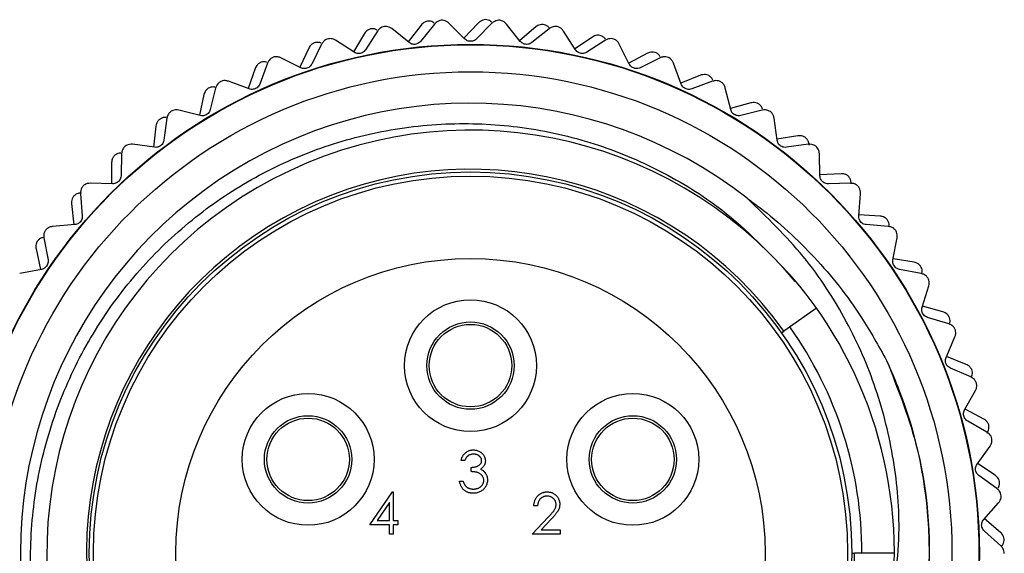
# Model space of a CAD drawing. Units: inches. Extents: x 0.4 to 16.6, y 0.2 to 10.8.
# Drawn here: x 1.3 to 2.7, y 6.2 to 7 of the extents above; entities that cross this region are included whole.
import ezdxf

# ---------------------------------------------------------------- set-up
doc = ezdxf.new("R2010")
doc.units = ezdxf.units.IN
doc.header["$MEASUREMENT"] = 0

msp = doc.modelspace()

# ---------------------------------------------------------------- linework, layer by layer
at = {"color": 7, "linetype": 'Continuous', "lineweight": 25}
for p, q in [((1.8719, 6.9584), (1.8534, 6.9342)), ((1.891, 6.9599), (1.8711, 6.9351)), ((1.9341, 6.9386), (1.9117, 6.961)), ((1.9541, 6.9616), (1.9332, 6.9395)), ((1.9733, 6.961), (1.9509, 6.9386)), ((2.0139, 6.9351), (1.994, 6.9599)), ((1.7905, 6.9463), (1.7747, 6.9203)), ((1.8093, 6.9499), (1.7922, 6.9231)), ((1.8545, 6.9333), (1.8297, 6.9533)), ((2.0362, 6.9559), (2.013, 6.9362)), ((2.0552, 6.9532), (2.0305, 6.9333)), ((2.0928, 6.9231), (2.0757, 6.9499)), ((1.7292, 6.9311), (1.7151, 6.9026)), ((1.7759, 6.9195), (1.7491, 6.9367)), ((2.1173, 6.9413), (2.0921, 6.9243)), ((2.1359, 6.9366), (2.1091, 6.9195)), ((2.1699, 6.9026), (2.1558, 6.9311)), ((1.7108, 6.9255), (1.698, 6.8979)), ((2.1962, 6.9181), (2.1693, 6.9039)), ((1.6515, 6.9037), (1.6406, 6.8739)), ((1.6992, 6.8973), (1.6707, 6.9114)), ((2.2142, 6.9114), (2.1858, 6.8973)), ((2.2444, 6.8739), (2.2334, 6.9038)), ((1.6339, 6.8962), (1.6241, 6.8674)), ((2.2722, 6.8865), (2.2439, 6.8752)), ((1.6254, 6.8669), (1.5956, 6.8779)), ((2.2894, 6.8779), (2.2596, 6.8669)), ((1.5606, 6.8588), (1.554, 6.8291)), ((1.5773, 6.8682), (1.5696, 6.8373)), ((2.3154, 6.8373), (2.3077, 6.8682)), ((2.3444, 6.8468), (2.315, 6.8387)), ((1.5553, 6.8287), (1.5245, 6.8364)), ((2.3605, 6.8364), (2.3297, 6.8287)), ((1.5074, 6.8248), (1.5031, 6.7933)), ((2.3819, 6.7933), (2.3776, 6.8248)), ((1.4917, 6.8136), (1.4884, 6.7834)), ((1.4898, 6.7832), (1.4583, 6.7875)), ((2.4118, 6.7996), (2.3817, 6.7947)), ((2.4267, 6.7875), (2.3952, 6.7832)), ((1.4425, 6.7741), (1.4417, 6.7423)), ((2.4433, 6.7423), (2.4425, 6.7741)), ((1.4282, 6.7613), (1.4281, 6.7309)), ((2.4737, 6.7453), (2.4433, 6.7437)), ((1.4295, 6.7308), (1.3977, 6.7317)), ((2.4872, 6.7317), (2.4555, 6.7308)), ((1.3835, 6.7166), (1.3861, 6.685)), ((2.4989, 6.685), (2.5015, 6.7167)), ((1.3707, 6.7024), (1.3739, 6.6722)), ((2.5294, 6.6847), (2.499, 6.6864)), ((1.3753, 6.6723), (1.3436, 6.6697)), ((2.5413, 6.6697), (2.5097, 6.6723)), ((1.3311, 6.6532), (1.3371, 6.622)), ((2.5479, 6.622), (2.5539, 6.6533)), ((1.3199, 6.6377), (1.3264, 6.6079)), ((2.5782, 6.6184), (2.5482, 6.6234)), ((1.3277, 6.6082), (1.2965, 6.6022)), ((2.5884, 6.6022), (2.5573, 6.6082)), ((2.5898, 6.5541), (2.5992, 6.5845)), ((2.4382, 6.5526), (2.3916, 6.5196)), ((2.6195, 6.5472), (2.5902, 6.5554)), ((2.628, 6.53), (2.5976, 6.5393)), ((2.3882, 6.5172), (2.3916, 6.5196)), ((2.6242, 6.482), (2.6367, 6.5113)), ((2.653, 6.472), (2.6247, 6.4833)), ((2.6595, 6.454), (2.6303, 6.4665)), ((2.6505, 6.4067), (2.6662, 6.4344)), ((2.678, 6.3936), (2.6512, 6.4079)), ((2.6826, 6.375), (2.655, 6.3906)), ((2.6685, 6.3289), (2.6871, 6.3548)), ((1.9343, 6.3342), (1.929, 6.3342)), ((1.9434, 6.3183), (1.9434, 6.3243)), ((2.6945, 6.313), (2.6693, 6.3301)), ((2.697, 6.2939), (2.6712, 6.3125)), ((1.9267, 6.3046), (1.932, 6.3046)), ((1.7983, 6.2422), (1.8305, 6.2891)), ((1.8305, 6.2891), (1.8316, 6.2891)), ((1.8316, 6.2891), (1.8316, 6.2482)), ((1.8263, 6.2739), (1.8087, 6.2482)), ((1.8263, 6.2482), (1.8263, 6.2739)), ((2.0386, 6.2694), (2.0333, 6.2694)), ((2.6781, 6.2497), (2.6993, 6.2734)), ((2.0311, 6.2285), (2.054, 6.253)), ((1.8263, 6.2422), (1.7983, 6.2422)), ((1.8087, 6.2482), (1.8263, 6.2482)), ((1.8263, 6.2285), (1.8263, 6.2422)), ((1.8316, 6.2482), (1.8384, 6.2482)), ((1.8384, 6.2422), (1.8316, 6.2422)), ((1.8316, 6.2422), (1.8316, 6.2285)), ((1.8384, 6.2482), (1.8384, 6.2422)), ((2.0585, 6.2504), (2.0437, 6.2346)), ((2.7021, 6.231), (2.679, 6.2507)), ((1.8316, 6.2285), (1.8263, 6.2285)), ((2.0712, 6.2285), (2.0311, 6.2285)), ((2.0437, 6.2346), (2.0712, 6.2346)), ((2.0712, 6.2346), (2.0712, 6.2285)), ((2.7026, 6.2118), (2.679, 6.233)), ((2.4888, 6.2015), (2.4928, 6.2015)), ((2.55, 6.2015), (2.4928, 6.2015))]:
    msp.add_line(p, q, dxfattribs=at)
for centre, radius in [((1.9425, 6.2015), 0.7293), ((1.9425, 6.2015), 0.7287), ((1.9425, 6.2015), 0.69), ((1.9425, 6.2015), 0.5463), ((1.9425, 6.2015), 0.5404), ((1.9425, 6.2015), 0.4222), ((1.9425, 6.4702), 0.0945), ((1.9425, 6.4702), 0.0626), ((1.9425, 6.4702), 0.0591), ((1.7098, 6.3358), 0.0945), ((2.1752, 6.3358), 0.0945), ((1.7098, 6.3358), 0.0626), ((1.7098, 6.3358), 0.0591), ((2.1752, 6.3358), 0.0626), ((2.1752, 6.3358), 0.0591)]:
    msp.add_circle(centre, radius, dxfattribs=at)
for centre, radius, start, end in [((1.9425, 6.2015), 0.645, 52.0534, 267.8334), ((1.9426, 6.2006), 0.6072, 39.9632, 350.8481), ((1.9425, 6.2015), 0.5503, 35.314, 0), ((1.9425, 6.2015), 0.6075, 350.7741, 40.5884), ((1.9425, 6.2015), 0.561, 0, 35.314)]:
    msp.add_arc(centre, radius, start, end, dxfattribs=at)
for points, knots in [([(1.8194, 6.9565), (1.8181, 6.9562), (1.8155, 6.9555), (1.8119, 6.9532), (1.8102, 6.9511), (1.8093, 6.9499)], [0, 0, 0, 0, 0.292976, 0.584627, 1, 1, 1, 1]), ([(1.8297, 6.9533), (1.8285, 6.9541), (1.8263, 6.9556), (1.8225, 6.9565), (1.8202, 6.9565), (1.8194, 6.9565)], [0, 0, 0, 0, 0.439838, 0.784846, 1, 1, 1, 1]), ([(1.8811, 6.964), (1.8798, 6.9636), (1.8771, 6.963), (1.874, 6.9609), (1.8726, 6.9592), (1.8719, 6.9584)], [0, 0, 0, 0, 0.342685, 0.683256, 1, 1, 1, 1]), ([(1.8906, 6.9613), (1.89, 6.9617), (1.8885, 6.9629), (1.8852, 6.964), (1.8825, 6.964), (1.8811, 6.964)], [0, 0, 0, 0, 0.244262, 0.635103, 1, 1, 1, 1]), ([(1.9005, 6.9653), (1.8991, 6.965), (1.8964, 6.9644), (1.8932, 6.9623), (1.8918, 6.9607), (1.891, 6.9599)], [0, 0, 0, 0, 0.342685, 0.683256, 1, 1, 1, 1]), ([(1.9117, 6.961), (1.9106, 6.962), (1.9085, 6.9637), (1.9045, 6.9652), (1.9018, 6.9653), (1.9005, 6.9653)], [0, 0, 0, 0, 0.397332, 0.709011, 1, 1, 1, 1]), ([(1.964, 6.9662), (1.9626, 6.966), (1.9599, 6.9656), (1.9565, 6.9638), (1.9549, 6.9623), (1.9541, 6.9616)], [0, 0, 0, 0, 0.342685, 0.683256, 1, 1, 1, 1]), ([(1.973, 6.9625), (1.9725, 6.963), (1.9711, 6.9643), (1.968, 6.9657), (1.9653, 6.966), (1.964, 6.9662)], [0, 0, 0, 0, 0.241044, 0.633549, 1, 1, 1, 1]), ([(1.9845, 6.9653), (1.9832, 6.9653), (1.9806, 6.9652), (1.9765, 6.9637), (1.9745, 6.962), (1.9733, 6.961)], [0, 0, 0, 0, 0.292976, 0.584627, 1, 1, 1, 1]), ([(1.994, 6.9599), (1.9929, 6.961), (1.9911, 6.9629), (1.9876, 6.9647), (1.9854, 6.9651), (1.9845, 6.9653)], [0, 0, 0, 0, 0.439838, 0.784846, 1, 1, 1, 1]), ([(2.0465, 6.9594), (2.0451, 6.9593), (2.0424, 6.9592), (2.0389, 6.9578), (2.0371, 6.9565), (2.0362, 6.9559)], [0, 0, 0, 0, 0.342685, 0.683256, 1, 1, 1, 1]), ([(2.0551, 6.9547), (2.0547, 6.9553), (2.0534, 6.9567), (2.0504, 6.9585), (2.0478, 6.9591), (2.0465, 6.9594)], [0, 0, 0, 0, 0.241046, 0.63355, 1, 1, 1, 1]), ([(2.0669, 6.9563), (2.0656, 6.9564), (2.0629, 6.9566), (2.0587, 6.9556), (2.0565, 6.9541), (2.0552, 6.9532)], [0, 0, 0, 0, 0.292976, 0.584627, 1, 1, 1, 1]), ([(1.7991, 6.9529), (1.7978, 6.9524), (1.7952, 6.9514), (1.7923, 6.949), (1.7911, 6.9472), (1.7905, 6.9463)], [0, 0, 0, 0, 0.342685, 0.683256, 1, 1, 1, 1]), ([(1.8087, 6.9512), (1.8081, 6.9516), (1.8065, 6.9526), (1.8031, 6.9533), (1.8004, 6.953), (1.7991, 6.9529)], [0, 0, 0, 0, 0.241047, 0.633551, 1, 1, 1, 1]), ([(2.0757, 6.9499), (2.0748, 6.9511), (2.0732, 6.9532), (2.0699, 6.9553), (2.0677, 6.956), (2.0669, 6.9563)], [0, 0, 0, 0, 0.439838, 0.784846, 1, 1, 1, 1]), ([(2.1278, 6.9437), (2.1265, 6.9438), (2.1237, 6.944), (2.1201, 6.943), (2.1182, 6.9419), (2.1173, 6.9413)], [0, 0, 0, 0, 0.342685, 0.683256, 1, 1, 1, 1]), ([(2.1359, 6.9381), (2.1355, 6.9387), (2.1345, 6.9403), (2.1316, 6.9424), (2.1291, 6.9432), (2.1278, 6.9437)], [0, 0, 0, 0, 0.241047, 0.633551, 1, 1, 1, 1]), ([(1.7187, 6.933), (1.7174, 6.9323), (1.715, 6.9311), (1.7124, 6.9284), (1.7113, 6.9264), (1.7108, 6.9255)], [0, 0, 0, 0, 0.342685, 0.6832555, 1, 1, 1, 1]), ([(1.7284, 6.9324), (1.7278, 6.9327), (1.7261, 6.9335), (1.7226, 6.9338), (1.7199, 6.9333), (1.7187, 6.933)], [0, 0, 0, 0, 0.241048, 0.633551, 1, 1, 1, 1]), ([(1.7385, 6.9387), (1.7372, 6.9383), (1.7347, 6.9374), (1.7314, 6.9347), (1.73, 6.9324), (1.7292, 6.9311)], [0, 0, 0, 0, 0.292976, 0.584627, 1, 1, 1, 1]), ([(1.7491, 6.9367), (1.7478, 6.9374), (1.7454, 6.9386), (1.7416, 6.9391), (1.7393, 6.9389), (1.7385, 6.9387)], [0, 0, 0, 0, 0.439838, 0.784846, 1, 1, 1, 1]), ([(1.8711, 6.9351), (1.8703, 6.9343), (1.8689, 6.9328), (1.8659, 6.9313), (1.8628, 6.9306), (1.8598, 6.9308), (1.8569, 6.9317), (1.8554, 6.9327), (1.8545, 6.9333)], [0, 0, 0, 0, 0.20309, 0.364964, 0.527822, 0.669475, 0.814323, 1, 1, 1, 1]), ([(1.9509, 6.9386), (1.95, 6.9378), (1.9484, 6.9365), (1.9452, 6.9353), (1.9421, 6.935), (1.9391, 6.9355), (1.9363, 6.9367), (1.9349, 6.9379), (1.9341, 6.9386)], [0, 0, 0, 0, 0.20309, 0.364964, 0.527822, 0.669475, 0.814323, 1, 1, 1, 1]), ([(2.0305, 6.9333), (2.0296, 6.9327), (2.0279, 6.9315), (2.0246, 6.9307), (2.0214, 6.9307), (2.0185, 6.9316), (2.0159, 6.933), (2.0146, 6.9344), (2.0139, 6.9351)], [0, 0, 0, 0, 0.20309, 0.364964, 0.527822, 0.669475, 0.814323, 1, 1, 1, 1]), ([(2.1478, 6.9384), (2.1465, 6.9387), (2.1439, 6.9392), (2.1396, 6.9386), (2.1372, 6.9373), (2.1359, 6.9366)], [0, 0, 0, 0, 0.292976, 0.584627, 1, 1, 1, 1]), ([(2.1558, 6.9311), (2.155, 6.9324), (2.1537, 6.9347), (2.1506, 6.9371), (2.1486, 6.9381), (2.1478, 6.9384)], [0, 0, 0, 0, 0.439838, 0.784846, 1, 1, 1, 1]), ([(1.7922, 6.9231), (1.7915, 6.9222), (1.7903, 6.9206), (1.7874, 6.9187), (1.7844, 6.9177), (1.7814, 6.9176), (1.7784, 6.9181), (1.7768, 6.919), (1.7759, 6.9195)], [0, 0, 0, 0, 0.2030903, 0.3649644, 0.5278218, 0.6694748, 0.814323, 1, 1, 1, 1]), ([(2.1091, 6.9195), (2.1081, 6.919), (2.1063, 6.918), (2.1029, 6.9175), (2.0998, 6.9179), (2.097, 6.9191), (2.0945, 6.9208), (2.0934, 6.9223), (2.0928, 6.9231)], [0, 0, 0, 0, 0.20309, 0.364964, 0.527822, 0.669475, 0.814323, 1, 1, 1, 1]), ([(2.207, 6.9193), (2.2056, 6.9195), (2.2029, 6.92), (2.1992, 6.9194), (2.1972, 6.9185), (2.1962, 6.9181)], [0, 0, 0, 0, 0.342685, 0.6832555, 1, 1, 1, 1]), ([(2.2144, 6.9129), (2.2141, 6.9135), (2.2132, 6.9152), (2.2106, 6.9176), (2.2082, 6.9187), (2.207, 6.9193)], [0, 0, 0, 0, 0.241048, 0.633551, 1, 1, 1, 1]), ([(1.6409, 6.9045), (1.6397, 6.9037), (1.6374, 6.9022), (1.6351, 6.8992), (1.6343, 6.8972), (1.6339, 6.8962)], [0, 0, 0, 0, 0.342685, 0.683256, 1, 1, 1, 1]), ([(1.6507, 6.905), (1.65, 6.9052), (1.6482, 6.9058), (1.6447, 6.9058), (1.6421, 6.9049), (1.6409, 6.9045)], [0, 0, 0, 0, 0.241049, 0.633551, 1, 1, 1, 1]), ([(1.6599, 6.9124), (1.6587, 6.9118), (1.6564, 6.9106), (1.6533, 6.9075), (1.6522, 6.9051), (1.6515, 6.9037)], [0, 0, 0, 0, 0.2929757, 0.584627, 1, 1, 1, 1]), ([(1.6707, 6.9114), (1.6693, 6.912), (1.6669, 6.913), (1.663, 6.9131), (1.6608, 6.9126), (1.6599, 6.9124)], [0, 0, 0, 0, 0.439838, 0.784846, 1, 1, 1, 1]), ([(1.7151, 6.9026), (1.7145, 6.9017), (1.7134, 6.8999), (1.7108, 6.8977), (1.7079, 6.8964), (1.7049, 6.896), (1.7019, 6.8962), (1.7002, 6.8969), (1.6992, 6.8973)], [0, 0, 0, 0, 0.2030903, 0.3649644, 0.5278218, 0.6694748, 0.814323, 1, 1, 1, 1]), ([(2.1858, 6.8973), (2.1847, 6.8969), (2.1828, 6.8961), (2.1794, 6.896), (2.1763, 6.8967), (2.1736, 6.8982), (2.1714, 6.9001), (2.1705, 6.9017), (2.1699, 6.9026)], [0, 0, 0, 0, 0.20309, 0.364964, 0.527822, 0.669475, 0.814323, 1, 1, 1, 1]), ([(2.2262, 6.9119), (2.225, 6.9123), (2.2225, 6.9131), (2.2181, 6.9129), (2.2157, 6.912), (2.2142, 6.9114)], [0, 0, 0, 0, 0.292976, 0.584627, 1, 1, 1, 1]), ([(2.2334, 6.9038), (2.2328, 6.9052), (2.2317, 6.9076), (2.229, 6.9103), (2.227, 6.9115), (2.2262, 6.9119)], [0, 0, 0, 0, 0.439838, 0.784846, 1, 1, 1, 1]), ([(2.2831, 6.8865), (2.2817, 6.8869), (2.2791, 6.8876), (2.2753, 6.8875), (2.2732, 6.8868), (2.2722, 6.8865)], [0, 0, 0, 0, 0.342685, 0.6832555, 1, 1, 1, 1]), ([(2.2898, 6.8793), (2.2895, 6.88), (2.2888, 6.8818), (2.2865, 6.8844), (2.2842, 6.8858), (2.2831, 6.8865)], [0, 0, 0, 0, 0.241049, 0.633551, 1, 1, 1, 1]), ([(1.5847, 6.8776), (1.5836, 6.8769), (1.5814, 6.8755), (1.5787, 6.8721), (1.5778, 6.8696), (1.5773, 6.8682)], [0, 0, 0, 0, 0.292976, 0.584627, 1, 1, 1, 1]), ([(1.5956, 6.8779), (1.5941, 6.8783), (1.5916, 6.879), (1.5877, 6.8787), (1.5855, 6.8779), (1.5847, 6.8776)], [0, 0, 0, 0, 0.439838, 0.784846, 1, 1, 1, 1]), ([(1.6406, 6.8739), (1.6401, 6.8729), (1.6392, 6.871), (1.6369, 6.8686), (1.6341, 6.867), (1.6312, 6.8662), (1.6282, 6.8661), (1.6264, 6.8666), (1.6254, 6.8669)], [0, 0, 0, 0, 0.20309, 0.364964, 0.527822, 0.669475, 0.814323, 1, 1, 1, 1]), ([(2.2596, 6.8669), (2.2585, 6.8666), (2.2565, 6.8661), (2.2531, 6.8663), (2.2501, 6.8674), (2.2476, 6.8691), (2.2456, 6.8713), (2.2448, 6.873), (2.2444, 6.8739)], [0, 0, 0, 0, 0.20309, 0.364964, 0.527822, 0.669475, 0.814323, 1, 1, 1, 1]), ([(2.3014, 6.877), (2.3002, 6.8776), (2.2977, 6.8786), (2.2934, 6.879), (2.2909, 6.8783), (2.2894, 6.8779)], [0, 0, 0, 0, 0.2929757, 0.584627, 1, 1, 1, 1]), ([(2.3077, 6.8682), (2.3072, 6.8696), (2.3064, 6.8722), (2.3039, 6.8752), (2.3021, 6.8765), (2.3014, 6.877)], [0, 0, 0, 0, 0.439838, 0.784846, 1, 1, 1, 1]), ([(1.5666, 6.8678), (1.5656, 6.8669), (1.5634, 6.8651), (1.5615, 6.8619), (1.5609, 6.8598), (1.5606, 6.8588)], [0, 0, 0, 0, 0.342685, 0.683256, 1, 1, 1, 1]), ([(1.5763, 6.8693), (1.5756, 6.8694), (1.5738, 6.8699), (1.5703, 6.8694), (1.5678, 6.8683), (1.5666, 6.8678)], [0, 0, 0, 0, 0.2410492, 0.6335517, 1, 1, 1, 1]), ([(2.3551, 6.8456), (2.3538, 6.8462), (2.3513, 6.8472), (2.3475, 6.8475), (2.3454, 6.847), (2.3444, 6.8468)], [0, 0, 0, 0, 0.342685, 0.683256, 1, 1, 1, 1]), ([(2.361, 6.8378), (2.3608, 6.8385), (2.3603, 6.8403), (2.3583, 6.8432), (2.3562, 6.8448), (2.3551, 6.8456)], [0, 0, 0, 0, 0.241049, 0.633552, 1, 1, 1, 1]), ([(1.5137, 6.835), (1.5127, 6.8342), (1.5106, 6.8325), (1.5083, 6.8289), (1.5077, 6.8263), (1.5074, 6.8248)], [0, 0, 0, 0, 0.2929757, 0.584627, 1, 1, 1, 1]), ([(1.5245, 6.8364), (1.523, 6.8367), (1.5204, 6.8371), (1.5165, 6.8364), (1.5145, 6.8354), (1.5137, 6.835)], [0, 0, 0, 0, 0.4398383, 0.7848458, 1, 1, 1, 1]), ([(1.5696, 6.8373), (1.5693, 6.8363), (1.5686, 6.8343), (1.5665, 6.8316), (1.564, 6.8297), (1.5611, 6.8287), (1.5582, 6.8282), (1.5564, 6.8286), (1.5553, 6.8287)], [0, 0, 0, 0, 0.20309, 0.364964, 0.527822, 0.669475, 0.814323, 1, 1, 1, 1]), ([(2.3297, 6.8287), (2.3285, 6.8285), (2.3265, 6.8282), (2.3232, 6.8288), (2.3203, 6.8302), (2.318, 6.8322), (2.3163, 6.8346), (2.3157, 6.8364), (2.3154, 6.8373)], [0, 0, 0, 0, 0.20309, 0.364964, 0.527822, 0.669475, 0.814323, 1, 1, 1, 1]), ([(2.3723, 6.8343), (2.3712, 6.8349), (2.3689, 6.8362), (2.3646, 6.8371), (2.362, 6.8366), (2.3605, 6.8364)], [0, 0, 0, 0, 0.292976, 0.584627, 1, 1, 1, 1]), ([(2.3776, 6.8248), (2.3773, 6.8263), (2.3767, 6.8289), (2.3746, 6.8322), (2.373, 6.8337), (2.3723, 6.8343)], [0, 0, 0, 0, 0.439838, 0.784846, 1, 1, 1, 1]), ([(1.9181, 5.5569), (1.8762, 5.5615), (1.7988, 5.5699), (1.6915, 5.608), (1.5966, 5.6594), (1.5116, 5.7264), (1.4384, 5.8073), (1.3808, 5.8984), (1.3391, 5.9985), (1.3153, 6.1028), (1.3093, 6.2091), (1.3209, 6.3145), (1.35, 6.416), (1.3961, 6.5121), (1.4571, 6.5983), (1.5314, 6.6727), (1.616, 6.7329), (1.7089, 6.7781), (1.809, 6.8075), (1.9126, 6.8198), (2.0178, 6.8143), (2.1194, 6.7914), (2.2158, 6.7512), (2.3151, 6.6902), (2.3715, 6.6307), (2.4038, 6.5967)], [0, 0, 0, 0, 0.050826, 0.093777, 0.136727, 0.180924, 0.223876, 0.2681, 0.310628, 0.354394, 0.396848, 0.438804, 0.481977, 0.523934, 0.567107, 0.609063, 0.650523, 0.691982, 0.733441, 0.776102, 0.817562, 0.860251, 0.901288, 0.943519, 1, 1, 1, 1]), ([(1.4968, 6.8232), (1.4958, 6.8222), (1.4939, 6.8203), (1.4923, 6.8168), (1.4919, 6.8147), (1.4917, 6.8136)], [0, 0, 0, 0, 0.342685, 0.683256, 1, 1, 1, 1]), ([(1.5063, 6.8258), (1.5055, 6.8259), (1.5037, 6.8261), (1.5003, 6.8253), (1.4979, 6.8239), (1.4968, 6.8232)], [0, 0, 0, 0, 0.241049, 0.633552, 1, 1, 1, 1]), ([(1.4583, 6.7875), (1.4568, 6.7876), (1.4541, 6.7877), (1.4504, 6.7866), (1.4485, 6.7854), (1.4477, 6.7849)], [0, 0, 0, 0, 0.439838, 0.784846, 1, 1, 1, 1]), ([(1.5031, 6.7933), (1.5028, 6.7922), (1.5024, 6.7902), (1.5006, 6.7873), (1.4983, 6.7851), (1.4956, 6.7838), (1.4927, 6.783), (1.4908, 6.7831), (1.4898, 6.7832)], [0, 0, 0, 0, 0.20309, 0.364964, 0.527822, 0.669475, 0.814323, 1, 1, 1, 1]), ([(2.3952, 6.7832), (2.3941, 6.7831), (2.392, 6.783), (2.3888, 6.784), (2.3861, 6.7857), (2.384, 6.7879), (2.3825, 6.7905), (2.3821, 6.7923), (2.3819, 6.7933)], [0, 0, 0, 0, 0.20309, 0.364964, 0.527822, 0.669475, 0.814323, 1, 1, 1, 1]), ([(2.4224, 6.7972), (2.4211, 6.7979), (2.4187, 6.7993), (2.415, 6.7999), (2.4128, 6.7997), (2.4118, 6.7996)], [0, 0, 0, 0, 0.342685, 0.683256, 1, 1, 1, 1]), ([(2.4278, 6.7865), (2.4276, 6.788), (2.4273, 6.7906), (2.4253, 6.7945), (2.4233, 6.7963), (2.4224, 6.7972)], [0, 0, 0, 0, 0.397332, 0.709011, 1, 1, 1, 1]), ([(2.4382, 6.7841), (2.4372, 6.7849), (2.435, 6.7864), (2.4309, 6.7877), (2.4282, 6.7876), (2.4267, 6.7875)], [0, 0, 0, 0, 0.292976, 0.584627, 1, 1, 1, 1]), ([(1.4413, 6.7749), (1.4406, 6.775), (1.4387, 6.775), (1.4354, 6.7738), (1.4332, 6.7722), (1.4322, 6.7714)], [0, 0, 0, 0, 0.24105, 0.633552, 1, 1, 1, 1]), ([(1.4477, 6.7849), (1.4468, 6.784), (1.4449, 6.7821), (1.443, 6.7782), (1.4427, 6.7756), (1.4425, 6.7741)], [0, 0, 0, 0, 0.2929757, 0.584627, 1, 1, 1, 1]), ([(2.4425, 6.7741), (2.4423, 6.7756), (2.442, 6.7783), (2.4403, 6.7818), (2.4388, 6.7835), (2.4382, 6.7841)], [0, 0, 0, 0, 0.4398383, 0.7848458, 1, 1, 1, 1]), ([(1.4322, 6.7714), (1.4313, 6.7703), (1.4296, 6.7681), (1.4284, 6.7646), (1.4283, 6.7624), (1.4282, 6.7613)], [0, 0, 0, 0, 0.342685, 0.683256, 1, 1, 1, 1]), ([(2.484, 6.7419), (2.4828, 6.7427), (2.4806, 6.7443), (2.4769, 6.7453), (2.4747, 6.7453), (2.4737, 6.7453)], [0, 0, 0, 0, 0.342685, 0.683256, 1, 1, 1, 1]), ([(1.3977, 6.7317), (1.3962, 6.7316), (1.3936, 6.7315), (1.39, 6.7299), (1.3882, 6.7285), (1.3875, 6.728)], [0, 0, 0, 0, 0.4398383, 0.7848458, 1, 1, 1, 1]), ([(1.4417, 6.7423), (1.4415, 6.7412), (1.4413, 6.7391), (1.4398, 6.7361), (1.4377, 6.7337), (1.4352, 6.732), (1.4324, 6.731), (1.4306, 6.7309), (1.4295, 6.7308)], [0, 0, 0, 0, 0.20309, 0.364964, 0.527822, 0.669475, 0.814323, 1, 1, 1, 1]), ([(2.4555, 6.7308), (2.4543, 6.7309), (2.4523, 6.731), (2.4491, 6.7323), (2.4466, 6.7343), (2.4448, 6.7367), (2.4436, 6.7394), (2.4434, 6.7413), (2.4433, 6.7423)], [0, 0, 0, 0, 0.20309, 0.364964, 0.527822, 0.669475, 0.814323, 1, 1, 1, 1]), ([(2.4882, 6.7306), (2.4882, 6.7321), (2.4881, 6.7348), (2.4866, 6.7388), (2.4848, 6.7409), (2.484, 6.7419)], [0, 0, 0, 0, 0.397332, 0.709011, 1, 1, 1, 1]), ([(2.4983, 6.7271), (2.4973, 6.728), (2.4954, 6.7297), (2.4914, 6.7315), (2.4888, 6.7316), (2.4872, 6.7317)], [0, 0, 0, 0, 0.292976, 0.584627, 1, 1, 1, 1]), ([(1.3846, 6.7178), (1.3831, 6.7176), (1.3804, 6.7174), (1.3765, 6.7156), (1.3745, 6.7138), (1.3736, 6.7129)], [0, 0, 0, 0, 0.3973318, 0.7090105, 1, 1, 1, 1]), ([(1.3875, 6.728), (1.3867, 6.727), (1.3851, 6.7249), (1.3836, 6.7209), (1.3836, 6.7182), (1.3835, 6.7166)], [0, 0, 0, 0, 0.292976, 0.584627, 1, 1, 1, 1]), ([(2.5015, 6.7167), (2.5015, 6.7182), (2.5015, 6.7209), (2.5001, 6.7245), (2.4988, 6.7264), (2.4983, 6.7271)], [0, 0, 0, 0, 0.4398383, 0.7848458, 1, 1, 1, 1]), ([(1.3736, 6.7129), (1.3728, 6.7117), (1.3714, 6.7093), (1.3705, 6.7057), (1.3706, 6.7035), (1.3707, 6.7024)], [0, 0, 0, 0, 0.342685, 0.683256, 1, 1, 1, 1]), ([(2.5421, 6.1041), (2.5488, 6.1457), (2.561, 6.2222), (2.5512, 6.3351), (2.5262, 6.4376), (2.4829, 6.5363), (2.4221, 6.6301), (2.3671, 6.6831), (2.3391, 6.7101)], [0, 0, 0, 0, 0.1880754, 0.3457528, 0.5034302, 0.6588602, 0.8266181, 1, 1, 1, 1]), ([(2.3391, 6.7101), (2.3451, 6.7057), (2.3796, 6.6804), (2.4379, 6.6264), (2.4979, 6.5513), (2.5272, 6.4985), (2.5389, 6.4775)], [0, 0, 0, 0, 0.07243, 0.414798, 0.766651, 1, 1, 1, 1]), ([(1.3861, 6.685), (1.3861, 6.6839), (1.3861, 6.6818), (1.385, 6.6786), (1.3832, 6.676), (1.3808, 6.6741), (1.3782, 6.6727), (1.3763, 6.6724), (1.3753, 6.6723)], [0, 0, 0, 0, 0.20309, 0.364964, 0.527822, 0.669475, 0.814323, 1, 1, 1, 1]), ([(2.5097, 6.6723), (2.5086, 6.6725), (2.5065, 6.6728), (2.5036, 6.6744), (2.5013, 6.6767), (2.4997, 6.6793), (2.4989, 6.6821), (2.4989, 6.684), (2.4989, 6.685)], [0, 0, 0, 0, 0.20309, 0.364964, 0.527822, 0.669475, 0.814323, 1, 1, 1, 1]), ([(2.5392, 6.6802), (2.5382, 6.6811), (2.5361, 6.6829), (2.5326, 6.6843), (2.5304, 6.6846), (2.5294, 6.6847)], [0, 0, 0, 0, 0.342685, 0.683256, 1, 1, 1, 1]), ([(2.5423, 6.6709), (2.5423, 6.6716), (2.5424, 6.6735), (2.5415, 6.6768), (2.5399, 6.6791), (2.5392, 6.6802)], [0, 0, 0, 0, 0.24105, 0.633552, 1, 1, 1, 1]), ([(1.3339, 6.6649), (1.3332, 6.6638), (1.3317, 6.6616), (1.3307, 6.6574), (1.331, 6.6547), (1.3311, 6.6532)], [0, 0, 0, 0, 0.2929757, 0.584627, 1, 1, 1, 1]), ([(1.3436, 6.6697), (1.3421, 6.6695), (1.3395, 6.669), (1.3361, 6.6671), (1.3345, 6.6655), (1.3339, 6.6649)], [0, 0, 0, 0, 0.439838, 0.784846, 1, 1, 1, 1]), ([(2.5519, 6.6639), (2.551, 6.6649), (2.5492, 6.6669), (2.5455, 6.669), (2.5429, 6.6694), (2.5413, 6.6697)], [0, 0, 0, 0, 0.292976, 0.584627, 1, 1, 1, 1]), ([(2.5539, 6.6533), (2.5541, 6.6547), (2.5543, 6.6574), (2.5534, 6.6612), (2.5523, 6.6632), (2.5519, 6.6639)], [0, 0, 0, 0, 0.439838, 0.784846, 1, 1, 1, 1]), ([(1.3216, 6.6484), (1.321, 6.6471), (1.3198, 6.6446), (1.3194, 6.6409), (1.3197, 6.6387), (1.3199, 6.6377)], [0, 0, 0, 0, 0.342685, 0.683256, 1, 1, 1, 1]), ([(1.3297, 6.6538), (1.329, 6.6536), (1.3272, 6.6532), (1.3242, 6.6514), (1.3225, 6.6493), (1.3216, 6.6484)], [0, 0, 0, 0, 0.241049, 0.633552, 1, 1, 1, 1]), ([(1.3371, 6.622), (1.3372, 6.6209), (1.3375, 6.6188), (1.3367, 6.6155), (1.3351, 6.6127), (1.333, 6.6106), (1.3305, 6.6089), (1.3287, 6.6085), (1.3277, 6.6082)], [0, 0, 0, 0, 0.20309, 0.364964, 0.527822, 0.669475, 0.814323, 1, 1, 1, 1]), ([(2.5573, 6.6082), (2.5562, 6.6085), (2.5542, 6.609), (2.5514, 6.611), (2.5494, 6.6135), (2.5481, 6.6162), (2.5476, 6.6191), (2.5478, 6.621), (2.5479, 6.622)], [0, 0, 0, 0, 0.20309, 0.364964, 0.527822, 0.669475, 0.814323, 1, 1, 1, 1]), ([(2.5875, 6.6128), (2.5865, 6.6139), (2.5847, 6.6159), (2.5814, 6.6177), (2.5792, 6.6182), (2.5782, 6.6184)], [0, 0, 0, 0, 0.342685, 0.683256, 1, 1, 1, 1]), ([(2.5895, 6.6033), (2.5896, 6.604), (2.59, 6.6058), (2.5893, 6.6093), (2.5881, 6.6117), (2.5875, 6.6128)], [0, 0, 0, 0, 0.241049, 0.633552, 1, 1, 1, 1]), ([(2.5983, 6.5953), (2.5976, 6.5964), (2.596, 6.5985), (2.5925, 6.6011), (2.5899, 6.6018), (2.5884, 6.6022)], [0, 0, 0, 0, 0.292976, 0.584627, 1, 1, 1, 1]), ([(2.5992, 6.5845), (2.5995, 6.586), (2.6, 6.5886), (2.5995, 6.5924), (2.5987, 6.5945), (2.5983, 6.5953)], [0, 0, 0, 0, 0.439838, 0.784846, 1, 1, 1, 1]), ([(2.5976, 6.5393), (2.5966, 6.5398), (2.5947, 6.5405), (2.5921, 6.5428), (2.5904, 6.5454), (2.5894, 6.5483), (2.5892, 6.5513), (2.5896, 6.5531), (2.5898, 6.5541)], [0, 0, 0, 0, 0.20309, 0.364964, 0.527822, 0.669475, 0.814323, 1, 1, 1, 1]), ([(2.6282, 6.5407), (2.6274, 6.5418), (2.6257, 6.544), (2.6226, 6.5462), (2.6205, 6.5469), (2.6195, 6.5472)], [0, 0, 0, 0, 0.342685, 0.683256, 1, 1, 1, 1]), ([(2.6292, 6.531), (2.6294, 6.5316), (2.6299, 6.5335), (2.6296, 6.537), (2.6287, 6.5395), (2.6282, 6.5407)], [0, 0, 0, 0, 0.241049, 0.633552, 1, 1, 1, 1]), ([(2.6371, 6.5221), (2.6364, 6.5233), (2.6351, 6.5256), (2.6319, 6.5284), (2.6294, 6.5294), (2.628, 6.53)], [0, 0, 0, 0, 0.292976, 0.584627, 1, 1, 1, 1]), ([(2.6367, 6.5113), (2.6372, 6.5127), (2.638, 6.5152), (2.638, 6.5191), (2.6373, 6.5213), (2.6371, 6.5221)], [0, 0, 0, 0, 0.439838, 0.784846, 1, 1, 1, 1]), ([(2.5389, 6.4775), (2.5543, 6.4386), (2.5944, 6.337), (2.6082, 6.1569), (2.5637, 5.955), (2.4578, 5.7785), (2.317, 5.6464), (2.204, 5.604), (2.1543, 5.5854)], [0, 0, 0, 0, 0.114288, 0.298358, 0.484803, 0.671724, 0.855452, 1, 1, 1, 1]), ([(2.5389, 6.4775), (2.5451, 6.4631), (2.5766, 6.3909), (2.6, 6.2811), (2.6004, 6.1232), (2.5719, 5.9932), (2.5135, 5.8699), (2.4506, 5.7803), (2.3572, 5.683), (2.2718, 5.635), (2.2183, 5.605)], [0, 0, 0, 0, 0.045535, 0.229482, 0.320728, 0.504674, 0.610619, 0.716564, 0.822508, 1, 1, 1, 1]), ([(2.6303, 6.4665), (2.6293, 6.4671), (2.6275, 6.468), (2.6252, 6.4705), (2.6238, 6.4734), (2.6231, 6.4763), (2.6232, 6.4793), (2.6238, 6.4811), (2.6242, 6.482)], [0, 0, 0, 0, 0.20309, 0.364964, 0.527822, 0.669475, 0.814323, 1, 1, 1, 1]), ([(2.6608, 6.4646), (2.6601, 6.4658), (2.6588, 6.4682), (2.6559, 6.4706), (2.6539, 6.4716), (2.653, 6.472)], [0, 0, 0, 0, 0.342685, 0.683256, 1, 1, 1, 1]), ([(2.6608, 6.4548), (2.661, 6.4554), (2.6618, 6.4572), (2.6619, 6.4607), (2.6612, 6.4633), (2.6608, 6.4646)], [0, 0, 0, 0, 0.241048, 0.633551, 1, 1, 1, 1]), ([(2.6677, 6.4451), (2.6671, 6.4463), (2.6661, 6.4488), (2.6632, 6.452), (2.6609, 6.4532), (2.6595, 6.454)], [0, 0, 0, 0, 0.292976, 0.584627, 1, 1, 1, 1]), ([(2.6662, 6.4344), (2.6668, 6.4357), (2.6679, 6.4382), (2.6682, 6.442), (2.6678, 6.4443), (2.6677, 6.4451)], [0, 0, 0, 0, 0.439838, 0.784846, 1, 1, 1, 1]), ([(2.655, 6.3906), (2.654, 6.3912), (2.6523, 6.3924), (2.6503, 6.3951), (2.6492, 6.3981), (2.6489, 6.4011), (2.6493, 6.4041), (2.65, 6.4058), (2.6505, 6.4067)], [0, 0, 0, 0, 0.20309, 0.364964, 0.527822, 0.669475, 0.814323, 1, 1, 1, 1]), ([(2.6851, 6.3854), (2.6845, 6.3866), (2.6834, 6.3892), (2.6808, 6.3919), (2.6789, 6.3931), (2.678, 6.3936)], [0, 0, 0, 0, 0.342685, 0.683256, 1, 1, 1, 1]), ([(2.6829, 6.3735), (2.6837, 6.3748), (2.685, 6.3771), (2.6857, 6.3814), (2.6853, 6.3841), (2.6851, 6.3854)], [0, 0, 0, 0, 0.3973318, 0.7090105, 1, 1, 1, 1]), ([(2.6898, 6.3653), (2.6894, 6.3666), (2.6886, 6.3691), (2.6861, 6.3726), (2.6839, 6.3741), (2.6826, 6.375)], [0, 0, 0, 0, 0.292976, 0.584627, 1, 1, 1, 1]), ([(2.6871, 6.3548), (2.6879, 6.3561), (2.6892, 6.3583), (2.69, 6.3622), (2.6898, 6.3644), (2.6898, 6.3653)], [0, 0, 0, 0, 0.439838, 0.784846, 1, 1, 1, 1]), ([(1.929, 6.3342), (1.9291, 6.3348), (1.9294, 6.3359), (1.93, 6.3376), (1.9306, 6.3392), (1.9314, 6.3406), (1.9322, 6.342), (1.9332, 6.3432), (1.9342, 6.3444), (1.9354, 6.3454), (1.9366, 6.3463), (1.9378, 6.3471), (1.9392, 6.3478), (1.9405, 6.3484), (1.942, 6.3488), (1.9435, 6.3491), (1.945, 6.3493), (1.946, 6.3493), (1.9466, 6.3493)], [0, 0, 0, 0, 0.0726253, 0.1419766, 0.2089849, 0.2739569, 0.3368893, 0.398745, 0.4601159, 0.5208249, 0.5809945, 0.6401519, 0.6986225, 0.7572711, 0.8164267, 0.876254, 0.9371653, 1, 1, 1, 1]), ([(1.9466, 6.3433), (1.946, 6.3432), (1.9446, 6.3432), (1.9428, 6.3428), (1.941, 6.3422), (1.9396, 6.3414), (1.9387, 6.3406), (1.9379, 6.34), (1.9372, 6.3392), (1.9366, 6.3384), (1.936, 6.3375), (1.9354, 6.3365), (1.9348, 6.3354), (1.9345, 6.3346), (1.9343, 6.3342)], [0, 0, 0, 0, 0.122712, 0.239685, 0.351816, 0.463766, 0.520818, 0.579448, 0.640604, 0.705298, 0.773634, 0.844669, 0.920057, 1, 1, 1, 1]), ([(1.9466, 6.3493), (1.9473, 6.3493), (1.9489, 6.3493), (1.9511, 6.3488), (1.9533, 6.3482), (1.9553, 6.3472), (1.9572, 6.3461), (1.9589, 6.3448), (1.9604, 6.3432), (1.9616, 6.3415), (1.9626, 6.3397), (1.9633, 6.3378), (1.9637, 6.3359), (1.9638, 6.3346), (1.9638, 6.334)], [0, 0, 0, 0, 0.090254, 0.17854, 0.266093, 0.354631, 0.441886, 0.525747, 0.608114, 0.690197, 0.770821, 0.848326, 0.924012, 1, 1, 1, 1]), ([(1.9585, 6.334), (1.9585, 6.3343), (1.9585, 6.3349), (1.9583, 6.3358), (1.9581, 6.3367), (1.9577, 6.3375), (1.9572, 6.3383), (1.9566, 6.3391), (1.9559, 6.3398), (1.9551, 6.3405), (1.9543, 6.3412), (1.9534, 6.3417), (1.9524, 6.3422), (1.9513, 6.3426), (1.9502, 6.3429), (1.9491, 6.3431), (1.9479, 6.3432), (1.9471, 6.3433), (1.9466, 6.3433)], [0, 0, 0, 0, 0.055275, 0.109966, 0.163247, 0.218076, 0.273301, 0.330909, 0.390995, 0.454176, 0.518862, 0.583311, 0.648517, 0.715031, 0.782502, 0.852323, 0.924928, 1, 1, 1, 1]), ([(1.9434, 6.3243), (1.9441, 6.3243), (1.9455, 6.3244), (1.9476, 6.3247), (1.9496, 6.3251), (1.9515, 6.3257), (1.9532, 6.3264), (1.9547, 6.3273), (1.9559, 6.3282), (1.9569, 6.3292), (1.9576, 6.3304), (1.9581, 6.3315), (1.9584, 6.3327), (1.9585, 6.3336), (1.9585, 6.334)], [0, 0, 0, 0, 0.110166, 0.215787, 0.318027, 0.417574, 0.51165, 0.596162, 0.672935, 0.74367, 0.810677, 0.874059, 0.936696, 1, 1, 1, 1]), ([(1.9638, 6.334), (1.9638, 6.3334), (1.9638, 6.3321), (1.9634, 6.3303), (1.9629, 6.3287), (1.9621, 6.3271), (1.9611, 6.3256), (1.9599, 6.3242), (1.9585, 6.3229), (1.9575, 6.3222), (1.9569, 6.3218)], [0, 0, 0, 0, 0.128068, 0.250608, 0.37063, 0.490072, 0.610375, 0.734313, 0.863217, 1, 1, 1, 1]), ([(1.9569, 6.3218), (1.9575, 6.3215), (1.9588, 6.3209), (1.9605, 6.3197), (1.962, 6.3184), (1.9629, 6.3173), (1.9633, 6.3168)], [0, 0, 0, 0, 0.25388, 0.503009, 0.750291, 1, 1, 1, 1]), ([(2.6712, 6.3125), (2.6704, 6.3132), (2.6688, 6.3145), (2.6671, 6.3175), (2.6663, 6.3206), (2.6663, 6.3236), (2.667, 6.3265), (2.668, 6.3281), (2.6685, 6.3289)], [0, 0, 0, 0, 0.20309, 0.364964, 0.527822, 0.669475, 0.814323, 1, 1, 1, 1]), ([(1.9615, 6.3058), (1.9615, 6.3063), (1.9615, 6.3074), (1.9611, 6.309), (1.9604, 6.3106), (1.9595, 6.3121), (1.9584, 6.3134), (1.9571, 6.3147), (1.9556, 6.3157), (1.9543, 6.3164), (1.9531, 6.3168), (1.952, 6.3171), (1.9509, 6.3174), (1.9496, 6.3177), (1.9482, 6.3179), (1.9467, 6.318), (1.9451, 6.3182), (1.9439, 6.3182), (1.9434, 6.3183)], [0, 0, 0, 0, 0.066909, 0.133485, 0.201035, 0.271234, 0.34288, 0.413836, 0.485977, 0.56023, 0.599884, 0.644055, 0.691892, 0.744688, 0.801492, 0.862858, 0.929328, 1, 1, 1, 1]), ([(1.9633, 6.3168), (1.9636, 6.3164), (1.9642, 6.3156), (1.9649, 6.3144), (1.9655, 6.3131), (1.966, 6.3118), (1.9664, 6.3105), (1.9666, 6.3091), (1.9668, 6.3077), (1.9668, 6.3068), (1.9668, 6.3063)], [0, 0, 0, 0, 0.128136, 0.254173, 0.378112, 0.501712, 0.623986, 0.747096, 0.872875, 1, 1, 1, 1]), ([(2.7006, 6.304), (2.7002, 6.3053), (2.6993, 6.308), (2.6971, 6.311), (2.6953, 6.3123), (2.6945, 6.313)], [0, 0, 0, 0, 0.342685, 0.683256, 1, 1, 1, 1]), ([(1.9464, 6.2872), (1.9458, 6.2873), (1.9445, 6.2873), (1.9427, 6.2875), (1.941, 6.2878), (1.9393, 6.2883), (1.9377, 6.2889), (1.9362, 6.2897), (1.9348, 6.2906), (1.9335, 6.2916), (1.9322, 6.2928), (1.9311, 6.2941), (1.9301, 6.2956), (1.9292, 6.2971), (1.9284, 6.2988), (1.9277, 6.3006), (1.9271, 6.3026), (1.9269, 6.304), (1.9267, 6.3046)], [0, 0, 0, 0, 0.065541, 0.128963, 0.190377, 0.250092, 0.308548, 0.366398, 0.424542, 0.48317, 0.542243, 0.601739, 0.662506, 0.724856, 0.789128, 0.856346, 0.926295, 1, 1, 1, 1]), ([(1.932, 6.3046), (1.9321, 6.3042), (1.9324, 6.3033), (1.9329, 6.302), (1.9334, 6.3009), (1.934, 6.2998), (1.9345, 6.2988), (1.9352, 6.2979), (1.9359, 6.2972), (1.9364, 6.2967), (1.9366, 6.2965)], [0, 0, 0, 0, 0.14977, 0.291316, 0.425966, 0.55216, 0.671527, 0.786122, 0.895325, 1, 1, 1, 1]), ([(1.9366, 6.2965), (1.937, 6.2962), (1.9376, 6.2957), (1.9387, 6.2951), (1.9398, 6.2945), (1.941, 6.2941), (1.9423, 6.2937), (1.9437, 6.2935), (1.9451, 6.2933), (1.946, 6.2933), (1.9465, 6.2933)], [0, 0, 0, 0, 0.118271, 0.236178, 0.355663, 0.475904, 0.600127, 0.728608, 0.861313, 1, 1, 1, 1]), ([(1.9668, 6.3063), (1.9668, 6.3055), (1.9667, 6.3038), (1.9662, 6.3014), (1.9654, 6.299), (1.9642, 6.2967), (1.9627, 6.2946), (1.961, 6.2927), (1.959, 6.291), (1.9568, 6.2897), (1.9544, 6.2886), (1.9519, 6.2878), (1.9492, 6.2873), (1.9473, 6.2873), (1.9464, 6.2872)], [0, 0, 0, 0, 0.079648, 0.158922, 0.239619, 0.322609, 0.406035, 0.487602, 0.569685, 0.653036, 0.737436, 0.822478, 0.909748, 1, 1, 1, 1]), ([(1.9465, 6.2933), (1.9471, 6.2933), (1.9481, 6.2933), (1.9497, 6.2935), (1.9512, 6.2938), (1.9526, 6.2942), (1.954, 6.2947), (1.9552, 6.2954), (1.9564, 6.2961), (1.9574, 6.297), (1.9584, 6.298), (1.9592, 6.299), (1.9599, 6.3), (1.9605, 6.3011), (1.961, 6.3022), (1.9613, 6.3034), (1.9615, 6.3046), (1.9615, 6.3054), (1.9615, 6.3058)], [0, 0, 0, 0, 0.0760717, 0.1487517, 0.2184028, 0.2857596, 0.350598, 0.414964, 0.4780693, 0.5417607, 0.6043499, 0.664075, 0.7214636, 0.7775871, 0.8326444, 0.8878435, 0.9434603, 1, 1, 1, 1]), ([(2.7031, 6.2835), (2.7028, 6.2848), (2.7023, 6.2874), (2.7002, 6.2912), (2.6982, 6.2929), (2.697, 6.2939)], [0, 0, 0, 0, 0.292976, 0.584627, 1, 1, 1, 1]), ([(2.6984, 6.2945), (2.6988, 6.295), (2.6999, 6.2966), (2.7008, 6.3), (2.7007, 6.3027), (2.7006, 6.304)], [0, 0, 0, 0, 0.2410466, 0.6335505, 1, 1, 1, 1]), ([(2.0333, 6.2694), (2.0334, 6.2701), (2.0334, 6.2715), (2.0338, 6.2735), (2.0342, 6.2755), (2.0349, 6.2773), (2.0356, 6.279), (2.0366, 6.2806), (2.0377, 6.2822), (2.039, 6.2836), (2.0404, 6.2849), (2.0419, 6.286), (2.0435, 6.287), (2.0452, 6.2878), (2.0469, 6.2884), (2.0487, 6.2888), (2.0506, 6.2891), (2.0519, 6.2891), (2.0526, 6.2891)], [0, 0, 0, 0, 0.068791, 0.135103, 0.198979, 0.261904, 0.323495, 0.385195, 0.446969, 0.509765, 0.572251, 0.633405, 0.693251, 0.752583, 0.812579, 0.873275, 0.93555, 1, 1, 1, 1]), ([(2.0523, 6.2831), (2.0519, 6.283), (2.051, 6.283), (2.0496, 6.2829), (2.0484, 6.2826), (2.0471, 6.2822), (2.046, 6.2817), (2.0449, 6.2811), (2.0439, 6.2803), (2.0429, 6.2795), (2.042, 6.2786), (2.0412, 6.2775), (2.0405, 6.2764), (2.0399, 6.2752), (2.0394, 6.2739), (2.0391, 6.2725), (2.0388, 6.271), (2.0387, 6.27), (2.0386, 6.2694)], [0, 0, 0, 0, 0.064439, 0.126547, 0.186887, 0.245878, 0.304041, 0.362191, 0.420976, 0.48066, 0.5406, 0.600689, 0.661936, 0.724443, 0.789038, 0.856314, 0.926352, 1, 1, 1, 1]), ([(2.0651, 6.2711), (2.0651, 6.2715), (2.0651, 6.2723), (2.0649, 6.2734), (2.0646, 6.2746), (2.0642, 6.2757), (2.0637, 6.2767), (2.063, 6.2777), (2.0623, 6.2786), (2.0614, 6.2795), (2.0605, 6.2804), (2.0595, 6.2811), (2.0584, 6.2817), (2.0573, 6.2822), (2.0561, 6.2826), (2.0549, 6.2829), (2.0536, 6.283), (2.0528, 6.283), (2.0523, 6.2831)], [0, 0, 0, 0, 0.061965, 0.122122, 0.180988, 0.239933, 0.299906, 0.359989, 0.421776, 0.486576, 0.551535, 0.615018, 0.677259, 0.73973, 0.80305, 0.866495, 0.931973, 1, 1, 1, 1]), ([(2.0526, 6.2891), (2.0532, 6.2891), (2.0545, 6.2891), (2.0564, 6.2888), (2.0581, 6.2884), (2.0598, 6.2879), (2.0614, 6.2871), (2.0629, 6.2862), (2.0643, 6.2851), (2.0655, 6.2839), (2.0667, 6.2826), (2.0677, 6.2812), (2.0685, 6.2797), (2.0692, 6.2782), (2.0698, 6.2766), (2.0702, 6.275), (2.0704, 6.2733), (2.0704, 6.2721), (2.0704, 6.2716)], [0, 0, 0, 0, 0.069475, 0.136517, 0.200789, 0.26383, 0.325735, 0.387291, 0.449509, 0.512968, 0.576275, 0.63758, 0.697903, 0.757172, 0.816599, 0.876653, 0.93729, 1, 1, 1, 1]), ([(2.6993, 6.2734), (2.7002, 6.2746), (2.7018, 6.2767), (2.703, 6.2804), (2.7031, 6.2827), (2.7031, 6.2835)], [0, 0, 0, 0, 0.439838, 0.784846, 1, 1, 1, 1]), ([(2.054, 6.253), (2.0545, 6.2536), (2.0556, 6.2547), (2.0571, 6.2563), (2.0585, 6.2578), (2.0597, 6.2592), (2.0607, 6.2605), (2.0617, 6.2617), (2.0624, 6.2627), (2.0632, 6.264), (2.064, 6.2655), (2.0647, 6.2673), (2.0651, 6.2692), (2.0651, 6.2704), (2.0651, 6.2711)], [0, 0, 0, 0, 0.1108026, 0.2128292, 0.3061013, 0.3906473, 0.4669245, 0.534481, 0.5935869, 0.644557, 0.7362005, 0.825024, 0.9119856, 1, 1, 1, 1]), ([(2.0704, 6.2716), (2.0704, 6.2707), (2.0703, 6.2691), (2.0699, 6.2667), (2.0691, 6.2644), (2.0682, 6.2625), (2.0673, 6.261), (2.0664, 6.2598), (2.0655, 6.2584), (2.0644, 6.257), (2.0631, 6.2555), (2.0617, 6.2539), (2.0601, 6.2521), (2.059, 6.251), (2.0585, 6.2504)], [0, 0, 0, 0, 0.098702, 0.195672, 0.292422, 0.391343, 0.444462, 0.504229, 0.570352, 0.642546, 0.722288, 0.807921, 0.90047, 1, 1, 1, 1]), ([(2.679, 6.233), (2.6782, 6.2339), (2.6768, 6.2353), (2.6754, 6.2385), (2.6749, 6.2416), (2.6753, 6.2446), (2.6763, 6.2474), (2.6774, 6.2489), (2.6781, 6.2497)], [0, 0, 0, 0, 0.20309, 0.364964, 0.527822, 0.669475, 0.814323, 1, 1, 1, 1]), ([(2.7072, 6.2214), (2.707, 6.2228), (2.7064, 6.2255), (2.7045, 6.2287), (2.7029, 6.2303), (2.7021, 6.231)], [0, 0, 0, 0, 0.342685, 0.683256, 1, 1, 1, 1]), ([(2.7075, 6.2008), (2.7074, 6.2021), (2.7072, 6.2048), (2.7055, 6.2088), (2.7037, 6.2107), (2.7026, 6.2118)], [0, 0, 0, 0, 0.2929757, 0.584627, 1, 1, 1, 1]), ([(2.7041, 6.2122), (2.7045, 6.2127), (2.7058, 6.2142), (2.707, 6.2174), (2.7072, 6.2201), (2.7072, 6.2214)], [0, 0, 0, 0, 0.241045, 0.63355, 1, 1, 1, 1])]:
    msp.add_open_spline(points, degree=3, knots=knots, dxfattribs=at)

doc.saveas('drawing.dxf')
